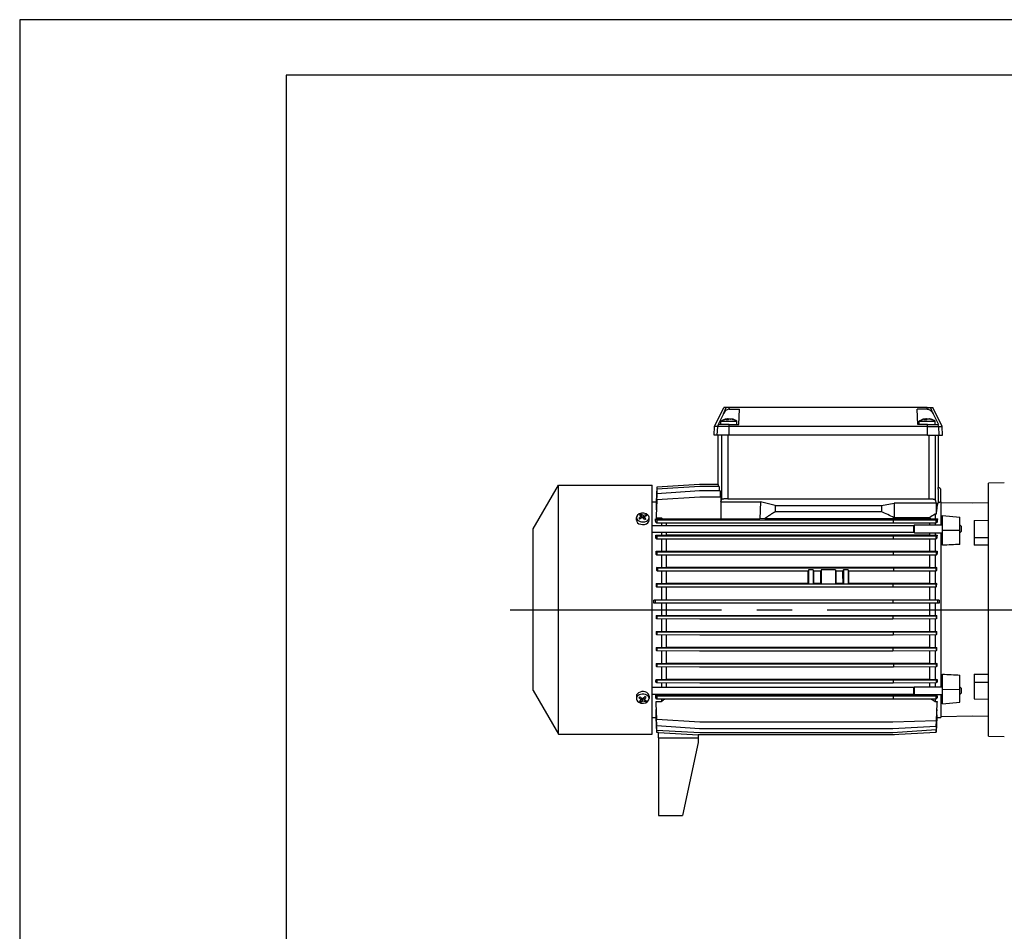
# Model space of a CAD drawing. Extents: x 0 to 210, y 0 to 297.
# Drawn here: x 0 to 89, y 215 to 297 of the extents above; entities that cross this region are included whole.
import ezdxf

# ---------------------------------------------------------------- set-up
doc = ezdxf.new("R2010")
doc.units = 0
doc.linetypes.add('CENTER2', pattern=[28.575, 19.05, -3.175, 3.175, -3.175])
doc.layers.add('1', color=3, linetype='CONTINUOUS')

msp = doc.modelspace()

# ---------------------------------------------------------------- linework, layer by layer
at = {"layer": '1', "color": 4, "linetype": 'CONTINUOUS'}
for p, q in [((0, 297), (0, 0)), ((210, 297), (0, 297))]:
    msp.add_line(p, q, dxfattribs=at)
at = {"layer": '1', "color": 6, "linetype": 'CONTINUOUS'}
for p, q in [((24, 292), (24, 5)), ((205, 292), (24, 292))]:
    msp.add_line(p, q, dxfattribs=at)
at = {"layer": '1', "color": 9, "linetype": 'CONTINUOUS'}
for p, q in [((62.5987, 260.3453), (63.4239, 262.0596)), ((63.6436, 262.0596), (63.4239, 262.0596)), ((63.929, 262.0596), (63.6436, 262.0596)), ((81.7574, 262.0596), (63.929, 262.0596)), ((81.7574, 262.0596), (82.0428, 262.0596)), ((82.0428, 262.0596), (82.2626, 262.0596)), ((83.0877, 260.3453), (82.2626, 262.0596)), ((62.5575, 259.5596), (62.5987, 260.3453)), ((83.129, 259.5596), (83.0877, 260.3453)), ((62.8444, 259.5596), (62.5575, 259.5596)), ((63.9147, 259.5596), (62.8444, 259.5596)), ((62.9147, 255.1263), (62.9147, 259.5596)), ((81.7718, 259.5596), (63.9147, 259.5596)), ((81.7718, 259.5596), (82.8421, 259.5596)), ((82.7718, 254.8453), (82.7718, 259.5596)), ((82.8421, 259.5596), (83.129, 259.5596)), ((46.2718, 251.1311), (48.54, 255.0596)), ((48.54, 232.6311), (48.54, 255.0596)), ((48.54, 255.0596), (56.9861, 255.0596)), ((56.9861, 232.6311), (56.9861, 255.0596)), ((57.4103, 254.7136), (57.3468, 253.36)), ((57.4103, 254.8968), (57.3469, 253.5458)), ((61.2405, 255.1263), (57.4103, 254.8968)), ((61.2753, 254.9446), (57.4103, 254.7136)), ((57.4103, 254.8968), (57.4103, 254.8856)), ((62.9423, 255.1263), (61.2405, 255.1263)), ((63.0103, 254.9446), (61.2753, 254.9446)), ((62.9545, 255.1151), (62.9423, 255.1263)), ((62.9541, 254.9446), (62.9545, 255.1151)), ((63.0224, 254.9333), (63.0103, 254.9446)), ((63.0224, 254.9333), (63.0217, 254.5661)), ((82.731, 254.7087), (82.7286, 253.5163)), ((82.7519, 254.8453), (82.7378, 254.8453)), ((82.7519, 254.8453), (82.8207, 254.8453)), ((82.9634, 254.7025), (82.9657, 253.5596)), ((88.7004, 255.2739), (87.2718, 255.249)), ((87.2718, 243.8453), (87.2718, 255.249)), ((57.396, 254.3001), (57.3369, 252.9456)), ((57.4103, 253.7457), (57.3411, 252.27)), ((61.2405, 254.5661), (57.396, 254.3001)), ((61.2753, 253.9767), (57.4103, 253.7457)), ((63.0783, 254.5661), (61.2405, 254.5661)), ((63.1463, 253.9767), (61.2753, 253.9767)), ((63.0909, 254.5544), (63.0783, 254.5661)), ((63.0909, 254.5544), (63.0898, 253.9767)), ((63.1589, 253.965), (63.1463, 253.9767)), ((56.9861, 253.5596), (57.3476, 253.5596)), ((57.3369, 252.9456), (57.3329, 252.8425)), ((57.3329, 252.8425), (57.3679, 252.8425)), ((57.3468, 253.36), (57.3447, 253.304)), ((57.3447, 253.304), (57.3525, 253.304)), ((57.3469, 253.5458), (57.3467, 253.5287)), ((57.3467, 253.5287), (57.3547, 253.5287)), ((82.7286, 253.5163), (82.7427, 253.5162)), ((82.929, 253.5596), (82.9861, 253.5596)), ((82.9861, 253.5596), (82.9861, 251.4944)), ((85.8432, 253.4383), (82.9861, 253.4882)), ((87.2718, 253.4633), (85.8432, 253.4383)), ((57.3411, 252.27), (57.3343, 252.1141)), ((83.129, 251.0174), (83.129, 252.3306)), ((83.129, 252.3306), (84.7004, 252.1832)), ((84.7004, 251.0094), (84.7004, 252.1832)), ((46.2718, 236.5596), (46.2718, 251.1311)), ((85.9861, 251.8761), (87.2718, 251.904)), ((85.9861, 251.8761), (85.9861, 250.3608)), ((82.9861, 250.7751), (82.9861, 244.0193)), ((84.7004, 249.7315), (84.7004, 251.0094)), ((85.9861, 250.3608), (87.2718, 250.3646)), ((85.9861, 250.3608), (85.9861, 249.6606)), ((87.2718, 249.6624), (85.9861, 249.6606)), ((82.9861, 244.0193), (82.9861, 236.9155)), ((87.2718, 232.4417), (87.2718, 243.8453)), ((84.7004, 236.6812), (84.7004, 237.9591)), ((85.9861, 238.0301), (87.2718, 238.0283)), ((85.9861, 238.0301), (85.9861, 237.3299)), ((85.9861, 237.3299), (87.2718, 237.3261)), ((85.9861, 237.3299), (85.9861, 235.8146)), ((46.2718, 236.5596), (48.54, 232.6311)), ((82.9861, 236.1963), (82.9861, 234.1311)), ((83.129, 235.3601), (83.129, 236.6733)), ((84.7004, 235.5075), (84.7004, 236.6812)), ((57.3411, 235.4207), (57.3343, 235.5766)), ((57.3343, 235.5766), (57.8154, 235.5766)), ((57.4103, 233.945), (57.3411, 235.4207)), ((82.4575, 235.5766), (82.6409, 235.5766)), ((82.6343, 235.4207), (82.5621, 233.8337)), ((82.6409, 235.5766), (82.6343, 235.4207)), ((83.129, 235.3601), (84.7004, 235.5075)), ((85.9861, 235.8146), (87.2718, 235.7867)), ((57.3369, 234.745), (57.3329, 234.8482)), ((57.3329, 234.8482), (57.3679, 234.8482)), ((57.396, 233.3906), (57.3369, 234.745)), ((57.3468, 234.3306), (57.3447, 234.3867)), ((57.3447, 234.3867), (57.3525, 234.3867)), ((57.4103, 232.9771), (57.3468, 234.3306)), ((82.6356, 234.3867), (82.5762, 233.0252)), ((82.6337, 234.3306), (82.5762, 233.014)), ((82.5873, 234.3867), (82.6356, 234.3867)), ((82.6057, 234.745), (82.5936, 234.5265)), ((82.6108, 234.8482), (82.5967, 234.5929)), ((82.6108, 234.8482), (82.6057, 234.745)), ((82.6083, 234.8482), (82.6108, 234.8482)), ((82.6356, 234.3867), (82.6337, 234.3306)), ((85.8432, 234.2524), (82.9861, 234.2025)), ((87.2718, 234.2274), (85.8432, 234.2524)), ((56.9861, 234.1311), (57.3476, 234.1311)), ((57.3469, 234.1449), (57.3467, 234.162)), ((57.3467, 234.162), (57.3547, 234.162)), ((57.4103, 232.7939), (57.3469, 234.1449)), ((57.396, 233.014), (57.3472, 234.1311)), ((57.396, 233.3906), (57.396, 233.4023)), ((61.2405, 233.1246), (57.396, 233.3906)), ((57.4103, 233.945), (57.4103, 233.9567)), ((61.2753, 233.714), (57.4103, 233.945)), ((78.6622, 233.714), (61.2753, 233.714)), ((82.5621, 233.8337), (78.6622, 233.714)), ((82.5278, 233.3357), (78.6622, 233.1246)), ((82.5553, 233.8335), (82.5278, 233.3357)), ((82.5547, 233.8335), (82.5278, 233.3474)), ((82.5278, 233.3357), (82.5278, 233.3474)), ((82.5621, 233.8337), (82.5621, 233.8454)), ((82.633, 234.1311), (82.5762, 232.8304)), ((82.6325, 234.1311), (82.5762, 232.8416)), ((82.6249, 234.1311), (82.9861, 234.1311)), ((48.54, 232.6311), (56.9861, 232.6311)), ((57.4, 233.0137), (57.396, 233.014)), ((57.4103, 232.9771), (57.4103, 232.9883)), ((61.2753, 232.7461), (57.4103, 232.9771)), ((57.4103, 232.7939), (57.4103, 232.8051)), ((57.5575, 232.7851), (57.4103, 232.7939)), ((57.4444, 232.7754), (57.4435, 232.7919)), ((57.4444, 232.7866), (57.4441, 232.7919)), ((57.4444, 232.7754), (57.4444, 232.7866)), ((57.5575, 232.7691), (57.4444, 232.7754)), ((57.5575, 232.7947), (61.129, 232.58)), ((57.5575, 232.3025), (57.5575, 232.7947)), ((61.129, 232.58), (61.129, 232.3025)), ((61.2405, 232.5643), (61.129, 232.571)), ((61.2753, 232.5625), (61.129, 232.5706)), ((78.6622, 233.1246), (61.2405, 233.1246)), ((78.6622, 232.7461), (61.2753, 232.7461)), ((78.6622, 232.5625), (61.2753, 232.5625)), ((82.5762, 233.014), (78.6622, 232.7461)), ((82.5278, 232.7754), (78.6622, 232.5643)), ((78.7964, 232.5717), (78.6622, 232.5625)), ((78.6622, 232.5625), (78.6622, 232.5643)), ((82.5408, 233.0116), (82.5278, 232.7754)), ((82.5402, 233.0115), (82.5278, 232.7866)), ((82.5278, 232.7754), (82.5278, 232.7866)), ((82.5762, 232.8304), (82.5307, 232.8272)), ((82.5762, 232.8416), (82.5313, 232.8385)), ((82.5762, 233.014), (82.5762, 233.0252)), ((82.5762, 232.8304), (82.5762, 232.8416)), ((87.2718, 232.4417), (88.7004, 232.4168)), ((57.5575, 232.3025), (61.129, 232.3025)), ((57.5575, 232.3025), (57.5575, 225.3025)), ((61.129, 231.8739), (59.7157, 225.3025)), ((61.129, 232.3025), (61.129, 231.8739)), ((57.5575, 225.3025), (59.7157, 225.3025))]:
    msp.add_line(p, q, dxfattribs=at)
at = {"layer": '1', "color": 134, "linetype": 'CONTINUOUS'}
for p, q in [((63.3924, 261.4915), (63.6436, 262.0596)), ((63.9278, 261.9158), (63.929, 262.0596)), ((81.7586, 261.9158), (81.7574, 262.0596)), ((82.2941, 261.4915), (82.0428, 262.0596)), ((63.1749, 260.8411), (63.6364, 260.8411)), ((63.1749, 260.5182), (63.1749, 260.8411)), ((63.6364, 260.8411), (64.6034, 260.8411)), ((63.6963, 261.0271), (63.7024, 260.9684)), ((63.7051, 260.9684), (63.6987, 261.0293)), ((63.752, 261.0271), (63.7548, 260.9684)), ((63.8354, 261.0271), (63.8379, 260.9734)), ((64.0784, 261.0185), (64.0796, 261.0293)), ((64.1196, 261.0271), (64.1179, 261.0104)), ((64.6034, 260.5182), (64.6034, 260.8411)), ((81.032, 260.8411), (81.4935, 260.8411)), ((81.032, 260.5182), (81.032, 260.8411)), ((81.4935, 260.8411), (82.4606, 260.8411)), ((81.5534, 261.0271), (81.5596, 260.9684)), ((81.5622, 260.9684), (81.5559, 261.0293)), ((81.6092, 261.0271), (81.6119, 260.9684)), ((81.6925, 261.0271), (81.6951, 260.9734)), ((81.9356, 261.0185), (81.9367, 261.0293)), ((81.9768, 261.0271), (81.975, 261.0104)), ((82.4606, 260.5182), (82.4606, 260.8411)), ((62.8444, 259.5596), (62.8855, 260.3453)), ((62.8855, 260.3453), (62.962, 260.5182)), ((63.9147, 260.3453), (63.9161, 260.5182)), ((63.9147, 259.5596), (63.9147, 260.3453)), ((81.7718, 260.3453), (81.7704, 260.5182)), ((81.7718, 259.5596), (81.7718, 260.3453)), ((82.8009, 260.3453), (82.7245, 260.5182)), ((82.8421, 259.5596), (82.8009, 260.3453)), ((63.209, 259.5596), (63.209, 253.7493)), ((63.7798, 259.5596), (63.7798, 253.8453)), ((81.9067, 259.5596), (81.9067, 253.8453)), ((82.4775, 259.5596), (82.4775, 253.7493)), ((63.1589, 253.965), (63.155, 252.0387)), ((63.1597, 253.5652), (63.209, 253.7493)), ((63.7798, 253.8453), (81.9067, 253.8453)), ((82.4775, 253.7493), (82.5596, 253.4423)), ((63.1597, 253.5652), (63.1629, 252.0313)), ((63.1597, 253.5652), (66.7251, 253.5652)), ((66.7251, 253.5652), (66.6766, 252.0313)), ((68.0575, 253.2408), (66.7251, 253.5652)), ((68.0575, 253.2408), (68.0575, 252.656)), ((68.0575, 253.2408), (77.629, 253.2408)), ((77.629, 253.2408), (78.7718, 253.4423)), ((77.629, 253.2408), (77.629, 252.656)), ((78.7718, 253.4423), (78.7718, 252.1307)), ((82.5596, 253.4423), (78.7718, 253.4423)), ((82.5596, 253.4423), (82.5596, 252.4545)), ((55.5575, 251.9158), (55.5575, 252.1471)), ((55.77, 252.0855), (55.8493, 252.0072)), ((55.9611, 252.4513), (56.0487, 252.1424)), ((55.9903, 252.2609), (56.0145, 252.1036)), ((56.0487, 252.1424), (56.0113, 252.1242)), ((56.0649, 252.129), (56.0487, 252.1424)), ((56.1532, 252.3403), (56.1475, 252.1084)), ((56.2477, 252.1027), (56.181, 252.0759)), ((56.2676, 252.2272), (56.2347, 252.021)), ((56.4086, 252.397), (56.3478, 252.2661)), ((56.7004, 251.9158), (56.7004, 252.1471)), ((57.396, 251.9167), (57.2813, 252.0329)), ((57.2813, 252.0329), (57.8154, 252.0329)), ((57.3343, 252.1141), (57.8154, 252.1141)), ((61.2405, 251.9072), (57.396, 251.9167)), ((57.396, 251.9167), (57.396, 251.6484)), ((57.8154, 252.1141), (57.9151, 252.0387)), ((57.8154, 252.1141), (57.8154, 252.0329)), ((57.8154, 252.0329), (57.9151, 252.0387)), ((57.9151, 252.0387), (63.155, 252.0387)), ((63.1629, 252.0313), (66.6766, 252.0313)), ((67.136, 252.059), (66.6766, 252.0313)), ((67.136, 252.059), (81.9627, 252.059)), ((77.629, 252.656), (68.0575, 252.656)), ((82.5278, 251.9164), (78.6969, 251.9072)), ((81.9627, 252.1307), (78.7718, 252.1307)), ((81.9627, 252.1307), (81.9627, 252.059)), ((82.5596, 252.4545), (82.4575, 252.4545)), ((82.4575, 252.4545), (82.4575, 252.0329)), ((82.4575, 252.0329), (82.6753, 252.0329)), ((82.6753, 252.0329), (82.5278, 251.9164)), ((82.5278, 251.9164), (82.5278, 251.6481)), ((57.396, 251.6484), (57.3001, 251.7455)), ((61.2405, 251.6389), (57.396, 251.6484)), ((57.8154, 251.6473), (57.8154, 251.4487)), ((58.2484, 251.6463), (58.2484, 251.4487)), ((78.6969, 251.9072), (61.2405, 251.9072)), ((78.6969, 251.6389), (61.2405, 251.6389)), ((78.6969, 251.9072), (78.6969, 251.6389)), ((82.5278, 251.6481), (78.6969, 251.6389)), ((81.9627, 251.6468), (81.9627, 251.4944)), ((82.4575, 251.648), (82.4575, 251.4944)), ((82.6512, 251.7455), (82.5278, 251.6481)), ((84.8504, 251.3444), (84.7004, 251.4944)), ((84.8504, 251.1338), (84.8504, 251.3444)), ((84.8504, 250.9251), (84.8504, 251.1338)), ((57.396, 250.4774), (57.3086, 250.5649)), ((57.3086, 250.5649), (57.8154, 250.5649)), ((57.396, 250.2091), (57.3203, 250.2848)), ((61.2405, 250.4658), (57.396, 250.4774)), ((57.396, 250.4774), (57.396, 250.2091)), ((61.2405, 250.1975), (57.396, 250.2091)), ((57.8154, 250.8209), (57.8154, 250.5649)), ((57.8154, 250.5649), (58.2484, 250.5832)), ((57.8154, 250.2078), (57.8154, 249.1102)), ((58.2484, 250.8209), (58.2484, 250.5832)), ((58.2484, 250.5832), (81.9627, 250.5832)), ((58.2484, 250.2065), (58.2484, 249.1256)), ((78.6969, 250.4658), (61.2405, 250.4658)), ((78.6969, 250.1975), (61.2405, 250.1975)), ((82.5278, 250.475), (78.6969, 250.4658)), ((78.6969, 250.4658), (78.6969, 250.1975)), ((82.5278, 250.2067), (78.6969, 250.1975)), ((81.9627, 250.7751), (81.9627, 250.5832)), ((81.9627, 250.5832), (82.4575, 250.5649)), ((81.9627, 250.2053), (81.9627, 249.1256)), ((82.4575, 250.7751), (82.4575, 250.5649)), ((82.4575, 250.5649), (82.6416, 250.5649)), ((82.4575, 250.2065), (82.4575, 249.1102)), ((82.6416, 250.5649), (82.5278, 250.475)), ((82.5278, 250.475), (82.5278, 250.2067)), ((82.6267, 250.2848), (82.5278, 250.2067)), ((84.8504, 250.9251), (84.7004, 250.7751)), ((57.4103, 249.0344), (57.3289, 249.1102)), ((57.3289, 249.1102), (57.8154, 249.1102)), ((57.4103, 248.7661), (57.3375, 248.8339)), ((61.2753, 249.0243), (57.4103, 249.0344)), ((57.4103, 249.0344), (57.4103, 248.7661)), ((61.2753, 248.756), (57.4103, 248.7661)), ((57.8154, 249.1102), (58.2484, 249.1256)), ((57.8154, 248.765), (57.8154, 247.661)), ((58.2484, 249.1256), (81.9627, 249.1256)), ((58.2484, 248.7639), (58.2484, 247.6748)), ((78.6969, 249.0243), (61.2753, 249.0243)), ((78.6969, 248.756), (61.2753, 248.756)), ((82.5619, 249.0344), (78.6969, 249.0243)), ((78.6969, 249.0243), (78.6969, 248.756)), ((82.5619, 248.7661), (78.6969, 248.756)), ((81.9627, 249.1256), (82.4575, 249.1102)), ((81.9627, 248.7645), (81.9627, 247.6748)), ((82.4575, 249.1102), (82.6433, 249.1102)), ((82.4575, 248.7658), (82.4575, 247.661)), ((82.6433, 249.1102), (82.5619, 249.0344)), ((82.5619, 249.0344), (82.5619, 248.7661)), ((82.6347, 248.8339), (82.5619, 248.7661)), ((57.4444, 247.5922), (57.3566, 247.661)), ((57.3566, 247.661), (57.3633, 247.3989)), ((57.3566, 247.661), (57.8154, 247.661)), ((61.2405, 247.5829), (57.4444, 247.5922)), ((57.4444, 247.5922), (57.4444, 247.3353)), ((57.8154, 247.661), (58.2484, 247.6748)), ((58.2484, 247.6748), (81.9627, 247.6748)), ((78.7316, 247.5829), (61.2405, 247.5829)), ((82.5278, 247.5922), (78.7316, 247.5829)), ((78.7316, 247.5829), (78.7316, 247.326)), ((81.9627, 247.6748), (82.4575, 247.661)), ((82.4575, 247.661), (82.6149, 247.661)), ((82.6149, 247.661), (82.5278, 247.5922)), ((82.5278, 247.5922), (82.5278, 247.3353)), ((82.6084, 247.3989), (82.6149, 247.661)), ((57.4444, 247.3353), (57.3633, 247.3989)), ((61.2405, 247.326), (57.4444, 247.3353)), ((57.8154, 247.3344), (57.8154, 246.2147)), ((58.2484, 247.3333), (58.2484, 246.2277)), ((71.0552, 247.326), (61.2405, 247.326)), ((71.0552, 247.4489), (71.0575, 247.4489)), ((71.0552, 247.4489), (71.0552, 247.326)), ((71.4861, 247.4489), (71.0575, 247.4489)), ((71.0575, 247.4489), (71.0575, 246.1525)), ((71.4861, 247.4489), (71.4861, 246.1525)), ((71.4884, 247.4489), (71.4861, 247.4489)), ((71.4884, 247.4489), (71.4885, 247.326)), ((72.198, 247.326), (71.4885, 247.326)), ((72.1981, 247.4489), (72.198, 247.326)), ((72.1981, 247.4489), (72.2004, 247.4489)), ((73.4861, 247.4489), (72.2004, 247.4489)), ((72.2004, 247.4489), (72.2004, 246.1525)), ((73.4861, 247.4489), (73.4861, 246.1525)), ((73.4884, 247.4489), (73.4861, 247.4489)), ((73.4884, 247.4489), (73.4885, 247.326)), ((74.198, 247.326), (73.4885, 247.326)), ((74.1981, 247.4489), (74.198, 247.326)), ((74.1981, 247.4489), (74.2004, 247.4489)), ((74.629, 247.4489), (74.2004, 247.4489)), ((74.2004, 247.4489), (74.2004, 246.1525)), ((74.629, 247.4489), (74.629, 246.1525)), ((74.6312, 247.4489), (74.629, 247.4489)), ((74.6312, 247.4489), (74.6313, 247.326)), ((78.7316, 247.326), (74.6313, 247.326)), ((82.5278, 247.3353), (78.7316, 247.326)), ((81.9627, 247.3339), (81.9627, 246.2277)), ((82.4575, 247.3351), (82.4575, 246.2147)), ((82.6084, 247.3989), (82.5278, 247.3353)), ((57.396, 246.153), (57.3344, 246.2147)), ((57.3344, 246.2147), (57.3377, 245.9431)), ((57.3344, 246.2147), (57.8154, 246.2147)), ((57.396, 245.8847), (57.3377, 245.9431)), ((61.2405, 246.1414), (57.396, 246.153)), ((57.396, 246.153), (57.396, 245.8847)), ((61.2405, 245.8731), (57.396, 245.8847)), ((57.8154, 246.2147), (58.2484, 246.2277)), ((57.8154, 245.8835), (57.8154, 244.6946)), ((58.2484, 246.2277), (71.0275, 246.2277)), ((58.2484, 245.8821), (58.2484, 244.6946)), ((78.6622, 246.1414), (61.2405, 246.1414)), ((78.6622, 245.8731), (61.2405, 245.8731)), ((71.0575, 246.1525), (71.0275, 246.2277)), ((71.4861, 246.1525), (71.0575, 246.1525)), ((71.4861, 246.1525), (71.5162, 246.2277)), ((71.5162, 246.2277), (72.1703, 246.2277)), ((72.2004, 246.1525), (72.1703, 246.2277)), ((73.4861, 246.1525), (72.2004, 246.1525)), ((73.4861, 246.1525), (73.5162, 246.2277)), ((73.5162, 246.2277), (74.1703, 246.2277)), ((74.2004, 246.1525), (74.1703, 246.2277)), ((74.629, 246.1525), (74.2004, 246.1525)), ((74.629, 246.1525), (74.659, 246.2277)), ((74.659, 246.2277), (81.9627, 246.2277)), ((82.5307, 246.153), (78.6622, 246.1414)), ((78.6622, 246.1414), (78.6622, 245.8731)), ((82.5307, 245.8847), (78.6622, 245.8731)), ((81.9627, 246.2277), (82.4575, 246.2147)), ((81.9627, 245.883), (81.9627, 244.6946)), ((82.4575, 246.2147), (82.6088, 246.2147)), ((82.4575, 245.8845), (82.4575, 244.6946)), ((82.6088, 246.2147), (82.5307, 246.153)), ((82.5307, 246.153), (82.5307, 245.8847)), ((82.6046, 245.9431), (82.5307, 245.8847)), ((82.6046, 245.9431), (82.6088, 246.2147)), ((57.2664, 244.6946), (57.1339, 244.6946)), ((57.2664, 244.4375), (57.1356, 244.4375)), ((61.2718, 244.6946), (57.2664, 244.6946)), ((57.2664, 244.4375), (57.2664, 244.6946)), ((61.2718, 244.4375), (57.2664, 244.4375)), ((57.8154, 244.4375), (57.8154, 243.3277)), ((58.2484, 244.4375), (58.2484, 243.3401)), ((78.7004, 244.6946), (61.2718, 244.6946)), ((78.7004, 244.4375), (61.2718, 244.4375)), ((78.7004, 244.4375), (78.7004, 244.6946)), ((82.7058, 244.6946), (78.7004, 244.6946)), ((82.7058, 244.4375), (78.7004, 244.4375)), ((81.9627, 244.4375), (81.9627, 243.3401)), ((82.4575, 244.4375), (82.4575, 243.3277)), ((82.8383, 244.6946), (82.7058, 244.6946)), ((82.7058, 244.4375), (82.7058, 244.6946)), ((82.8366, 244.4375), (82.7058, 244.4375)), ((57.3386, 243.3277), (57.3384, 243.071)), ((57.396, 243.0134), (57.3384, 243.071)), ((57.396, 243.2703), (57.3386, 243.3277)), ((57.3386, 243.3277), (57.8154, 243.3277)), ((61.2674, 243.2586), (57.396, 243.2703)), ((57.396, 243.2703), (57.396, 243.0134)), ((57.8154, 243.3277), (58.2484, 243.3401)), ((58.2484, 243.3401), (81.9627, 243.3401)), ((78.6622, 243.2586), (61.2674, 243.2586)), ((82.5762, 243.2703), (78.6622, 243.2586)), ((78.6622, 243.2586), (78.6622, 243.0017)), ((81.9627, 243.3401), (82.4575, 243.3277)), ((82.4575, 243.3277), (82.6336, 243.3277)), ((82.6336, 243.3277), (82.5762, 243.2703)), ((82.5762, 243.2703), (82.5762, 243.0134)), ((82.6338, 243.071), (82.5762, 243.0134)), ((82.6338, 243.071), (82.6336, 243.3277)), ((61.2674, 243.0017), (57.396, 243.0134)), ((57.8154, 243.0121), (57.8154, 241.8863)), ((58.2484, 243.0108), (58.2484, 241.8989)), ((78.6622, 243.0017), (61.2674, 243.0017)), ((82.5762, 243.0134), (78.6622, 243.0017)), ((81.9627, 243.0115), (81.9627, 241.8989)), ((82.4575, 243.013), (82.4575, 241.8863)), ((57.3468, 241.8863), (57.3447, 241.6314)), ((57.4086, 241.5719), (57.3447, 241.6314)), ((57.4086, 241.8288), (57.3468, 241.8863)), ((57.3468, 241.8863), (57.8154, 241.8863)), ((57.4086, 241.8288), (57.4086, 241.5719)), ((61.2753, 241.8172), (57.4086, 241.8288)), ((61.2753, 241.5603), (57.4086, 241.5719)), ((57.8154, 241.8863), (58.2484, 241.8989)), ((57.8154, 241.5707), (57.8154, 240.4465)), ((58.2484, 241.8989), (81.9627, 241.8989)), ((58.2484, 241.5694), (58.2484, 240.4597)), ((78.6969, 241.8172), (61.2753, 241.8172)), ((78.6969, 241.5603), (61.2753, 241.5603)), ((82.5619, 241.8272), (78.6969, 241.8172)), ((78.6969, 241.8172), (78.6969, 241.5603)), ((82.5619, 241.5703), (78.6969, 241.5603)), ((81.9627, 241.8989), (82.4575, 241.8863)), ((81.9627, 241.5688), (81.9627, 240.4597)), ((82.4575, 241.8863), (82.6253, 241.8863)), ((82.4575, 241.5701), (82.4575, 240.4465)), ((82.6253, 241.8863), (82.5619, 241.8272)), ((82.5619, 241.8272), (82.5619, 241.5703)), ((82.6274, 241.6314), (82.5619, 241.5703)), ((82.6274, 241.6314), (82.6253, 241.8863)), ((57.3369, 240.4465), (57.3331, 240.1935)), ((57.396, 240.3874), (57.3369, 240.4465)), ((57.3369, 240.4465), (57.8154, 240.4465)), ((61.2405, 240.3758), (57.396, 240.3874)), ((57.396, 240.3874), (57.396, 240.1305)), ((57.8154, 240.4465), (58.2484, 240.4597)), ((58.2484, 240.4597), (81.9627, 240.4597)), ((82.5619, 240.3858), (78.6622, 240.3758)), ((81.9627, 240.4597), (82.4575, 240.4465)), ((82.4575, 240.4465), (82.6271, 240.4465)), ((82.6271, 240.4465), (82.5619, 240.3858)), ((82.5619, 240.3858), (82.5619, 240.1289)), ((82.6312, 240.1935), (82.6271, 240.4465)), ((57.396, 240.1305), (57.3331, 240.1935)), ((61.2405, 240.1189), (57.396, 240.1305)), ((57.8154, 240.1292), (57.8154, 239.0088)), ((58.2484, 240.1279), (58.2484, 239.0229)), ((78.6622, 240.3758), (61.2405, 240.3758)), ((78.6622, 240.1189), (61.2405, 240.1189)), ((78.6622, 240.3758), (78.6622, 240.1189)), ((82.5619, 240.1289), (78.6622, 240.1189)), ((81.9627, 240.1274), (81.9627, 239.0229)), ((82.4575, 240.1286), (82.4575, 239.0088)), ((82.6312, 240.1935), (82.5619, 240.1289)), ((57.3411, 239.0088), (57.3346, 238.7579)), ((57.4103, 238.6875), (57.3346, 238.7579)), ((57.4103, 238.9444), (57.3411, 239.0088)), ((57.3411, 239.0088), (57.8154, 239.0088)), ((61.2405, 238.9344), (57.4103, 238.9444)), ((57.4103, 238.9444), (57.4103, 238.6875)), ((61.2405, 238.6775), (57.4103, 238.6875)), ((57.8154, 239.0088), (58.2484, 239.0229)), ((57.8154, 238.6864), (57.8154, 237.5744)), ((58.2484, 239.0229), (81.9627, 239.0229)), ((58.2484, 238.6853), (58.2484, 237.5903)), ((78.7316, 238.9344), (61.2405, 238.9344)), ((78.7316, 238.6775), (61.2405, 238.6775)), ((82.5762, 238.946), (78.7316, 238.9344)), ((78.7316, 238.9344), (78.7316, 238.6775)), ((82.5762, 238.6891), (78.7316, 238.6775)), ((81.9627, 239.0229), (82.4575, 239.0088)), ((81.9627, 238.6872), (81.9627, 237.5903)), ((82.4575, 239.0088), (82.639, 239.0088)), ((82.4575, 238.6887), (82.4575, 237.5744)), ((82.639, 239.0088), (82.5762, 238.946)), ((82.5762, 238.946), (82.5762, 238.6891)), ((82.645, 238.7579), (82.5762, 238.6891)), ((82.645, 238.7579), (82.639, 239.0088)), ((57.396, 237.2477), (57.3172, 237.3265)), ((57.396, 237.5045), (57.3262, 237.5744)), ((57.3262, 237.5744), (57.8154, 237.5744)), ((57.396, 237.5045), (57.396, 237.2477)), ((61.2753, 237.4929), (57.396, 237.5045)), ((61.2753, 237.236), (57.396, 237.2477)), ((57.8154, 237.5744), (58.2484, 237.5903)), ((57.8154, 237.2464), (57.8154, 236.8698)), ((58.2484, 237.5903), (81.9627, 237.5903)), ((58.2484, 237.2451), (58.2484, 236.8698)), ((78.6969, 237.4929), (61.2753, 237.4929)), ((78.6969, 237.236), (61.2753, 237.236)), ((82.5619, 237.503), (78.6969, 237.4929)), ((78.6969, 237.4929), (78.6969, 237.236)), ((82.5619, 237.2461), (78.6969, 237.236)), ((81.9627, 237.5903), (82.4575, 237.5744)), ((81.9627, 237.2445), (81.9627, 236.9155)), ((82.4575, 237.5744), (82.6386, 237.5744)), ((82.4575, 237.2458), (82.4575, 236.9155)), ((82.6386, 237.5744), (82.5619, 237.503)), ((82.5619, 237.503), (82.5619, 237.2461)), ((82.6482, 237.3265), (82.5619, 237.2461)), ((84.8504, 236.7655), (84.7004, 236.9155)), ((55.5575, 236.059), (55.5575, 235.8358)), ((55.8725, 236.0001), (55.7845, 235.9237)), ((56.2691, 235.7517), (56.2368, 235.9463)), ((56.3786, 235.9983), (56.3248, 236.0306)), ((56.431, 235.9673), (56.3786, 235.9983)), ((56.7004, 236.059), (56.7004, 235.8358)), ((57.4103, 236.0615), (57.3184, 236.1468)), ((57.3184, 236.1468), (57.8154, 236.1468)), ((57.4103, 236.0615), (57.4103, 235.8046)), ((61.2405, 236.0515), (57.4103, 236.0615)), ((57.8154, 236.242), (57.8154, 236.1468)), ((58.2484, 236.242), (58.2484, 236.1666)), ((58.2484, 236.1666), (81.9627, 236.1666)), ((78.6969, 236.0515), (61.2405, 236.0515)), ((82.5278, 236.0607), (78.6969, 236.0515)), ((78.6969, 236.0515), (78.6969, 235.7946)), ((81.9627, 236.1963), (81.9627, 236.1666)), ((82.4575, 236.1963), (82.4575, 236.1468)), ((82.4575, 236.1468), (82.6368, 236.1468)), ((82.6368, 236.1468), (82.5278, 236.0607)), ((82.5278, 236.0607), (82.5278, 235.8038)), ((84.8504, 236.3463), (84.7004, 236.1963)), ((84.8504, 236.3463), (84.8504, 236.7655)), ((55.9331, 235.5349), (56.0318, 235.8347)), ((55.9889, 235.7328), (56.0162, 235.9019)), ((56.0077, 235.849), (56.0318, 235.8347)), ((56.0318, 235.8347), (56.0751, 235.8662)), ((56.1421, 235.6414), (56.1391, 235.8618)), ((56.1767, 235.8932), (56.2518, 235.8559)), ((56.3854, 235.5654), (56.3186, 235.7209)), ((57.4103, 235.8046), (57.3035, 235.9038)), ((61.2405, 235.7946), (57.4103, 235.8046)), ((57.8154, 235.8036), (57.8154, 235.5766)), ((78.6969, 235.7946), (61.2405, 235.7946)), ((82.5278, 235.8038), (78.6969, 235.7946)), ((82.4575, 235.8037), (82.4575, 235.5766)), ((82.6544, 235.9038), (82.5278, 235.8038))]:
    msp.add_line(p, q, dxfattribs=at)
at = {"layer": '1', "color": 3, "linetype": 'CONTINUOUS'}
for p, q in [((63.9278, 261.9158), (64.8451, 261.9158)), ((64.7718, 260.5182), (64.8451, 261.9158)), ((80.9147, 260.5182), (80.8414, 261.9158)), ((81.7586, 261.9158), (80.8414, 261.9158)), ((63.3924, 261.4915), (62.9263, 260.5182)), ((82.2941, 261.4915), (82.7602, 260.5182)), ((62.8855, 260.3453), (62.5987, 260.3453)), ((63.9147, 260.3453), (62.8855, 260.3453)), ((62.962, 260.5182), (62.9263, 260.5182)), ((63.9161, 260.5182), (62.962, 260.5182)), ((81.7718, 260.3453), (63.9147, 260.3453)), ((63.9161, 260.5182), (64.7718, 260.5182)), ((81.7704, 260.5182), (80.9147, 260.5182)), ((81.7704, 260.5182), (82.7245, 260.5182)), ((81.7718, 260.3453), (82.8009, 260.3453)), ((82.7245, 260.5182), (82.7602, 260.5182)), ((82.8009, 260.3453), (83.0877, 260.3453)), ((56.9861, 251.4487), (80.5647, 251.4487)), ((80.5647, 251.4487), (80.6104, 251.4944)), ((80.5647, 251.1333), (80.5647, 251.4487)), ((80.5647, 250.8209), (80.5647, 251.1333)), ((80.6104, 251.1331), (80.6104, 251.4944)), ((80.6104, 251.4944), (83.129, 251.4944)), ((80.6104, 250.7751), (80.6104, 251.1331)), ((56.9861, 250.8209), (80.5647, 250.8209)), ((80.5647, 250.8209), (80.6104, 250.7751)), ((80.6104, 250.7751), (83.129, 250.7751)), ((83.129, 249.6508), (83.129, 251.0174)), ((83.129, 251.0174), (84.7004, 251.0094)), ((83.129, 236.6733), (83.129, 238.0398)), ((56.9861, 236.8698), (80.5647, 236.8698)), ((80.5647, 236.8698), (80.6104, 236.9155)), ((80.5647, 236.242), (80.5647, 236.8698)), ((80.6104, 236.1963), (80.6104, 236.9155)), ((80.6104, 236.9155), (83.129, 236.9155)), ((56.9861, 236.242), (80.5647, 236.242)), ((80.5647, 236.242), (80.6104, 236.1963)), ((80.6104, 236.1963), (83.129, 236.1963)), ((83.129, 236.6733), (84.7004, 236.6812))]:
    msp.add_line(p, q, dxfattribs=at)
at = {"layer": '1', "color": 1, "linetype": 'CENTER2'}
msp.add_line((44.1799, 243.8453), (113.0705, 243.8453), dxfattribs=at)
at = {"layer": '1', "color": 134, "linetype": 'CONTINUOUS'}
for centre, radius, start, end in [((63.8238, 259.9629), 1.0769, 98.819695, 111.472531), ((63.7281, 259.6712), 1.2974, 89.983642, 94.252425), ((63.9312, 259.7809), 1.259, 98.1835, 100.588889), ((63.7281, 259.6116), 1.3571, 85.842093, 89.984851), ((63.7343, 260.7065), 0.3362, 62.568072, 72.494083), ((63.8451, 259.7702), 1.2699, 70.20912, 81.796563), ((63.9545, 259.9629), 1.0769, 68.527471, 81.180301), ((64.3119, 260.7776), 0.1911, 78.889383, 101.110632), ((81.681, 259.9629), 1.0769, 98.819695, 111.472531), ((81.5852, 259.6712), 1.2974, 89.983642, 94.252425), ((81.7884, 259.7809), 1.259, 98.1835, 100.588889), ((81.5852, 259.6116), 1.3571, 85.842093, 89.984851), ((81.5914, 260.7065), 0.3362, 62.568072, 72.494083), ((81.7022, 259.7702), 1.2699, 70.20912, 81.796563), ((81.8116, 259.9629), 1.0769, 68.527471, 81.180301), ((82.169, 260.7776), 0.1911, 78.889383, 101.110632), ((56.9208, 250.8657), 1.677, 123.698796, 133.329669), ((56.3636, 251.4829), 1.0487, 112.569757, 119.433), ((56.9513, 250.3077), 2.0255, 114.705041, 122.960062), ((54.5406, 250.4141), 2.335, 41.224214, 47.943381), ((56.5406, 251.1992), 1.2051, 96.286847, 108.751629), ((56.8631, 251.1035), 1.2717, 107.158665, 117.920985), ((54.7126, 251.064), 1.9419, 29.084449, 36.800368), ((58.7709, 247.0237), 5.5152, 115.349236, 116.653505), ((55.8412, 251.7449), 0.8644, 45.316396, 48.974409), ((55.8025, 251.7057), 0.9195, 41.806347, 45.316856), ((17.4277, 249.2794), 39.9486, 3.539244, 3.952298), ((74.2718, 243.8453), 9.4286, 61.492569, 69.14154), ((165.5993, 124.8219), 152.3242, 123.080827, 123.303263), ((87.1079, 344.8313), 92.9148, 266.825538, 267.131125), ((113.8164, 249.2722), 31.2632, 174.933902, 175.462436), ((-31.6063, 246.6893), 88.9993, 2.315305, 2.49578), ((152.8832, 246.6853), 70.3486, 176.838694, 177.067138), ((-70.0278, 245.0098), 127.4226, 1.71977, 1.84408), ((210, 245.0098), 127.4226, 178.15592, 178.28023), ((-391.9877, 244.1275), 463.0199, 0.259889, 0.3958), ((534.5313, 244.1275), 463.0199, 179.604195, 179.740106), ((-390.8448, 244.1275), 463.0199, 0.259889, 0.3958), ((536.5313, 244.1275), 463.0199, 179.604195, 179.740106), ((-388.8448, 244.1275), 463.0199, 0.259889, 0.3958), ((537.6742, 244.1275), 463.0199, 179.604195, 179.740106), ((-52.9841, 243.8492), 110.1213, 0.306059, 0.439853), ((192.9563, 243.8492), 110.1213, 179.560147, 179.693941), ((-37.9019, 240.897), 95.286, 357.852528, 358.001701), ((171.3204, 240.8977), 88.7441, 182.146122, 182.306307), ((57.181, 237.7607), 2.1936, 233.3807, 240.950343), ((54.6266, 237.7131), 2.3906, 308.533205, 315.267059), ((54.7823, 237.0373), 1.9655, 319.15201, 327.018425), ((13.9897, 238.6969), 43.4037, 356.310401, 356.631765), ((48.4785, 445.1969), 209.2586, 272.557319, 272.676003), ((93.1232, 509.0622), 273.1237, 267.6581, 267.761997), ((119.5389, 238.7008), 36.9904, 183.959086, 184.336441), ((57.1134, 237.1415), 1.8026, 222.502058, 231.399175), ((56.4133, 236.4608), 1.0431, 235.793658, 242.588248), ((56.6201, 236.7432), 1.201, 246.544761, 258.730307), ((56.9988, 236.8632), 1.3296, 236.713152, 246.724983), ((55.7965, 236.3323), 0.9669, 307.519138, 314.428777)]:
    msp.add_arc(centre, radius, start, end, dxfattribs=at)
at = {"layer": '1', "color": 3, "linetype": 'CONTINUOUS'}
for centre, start, end in [((170.8017, -1442.1099), 92.9133891, 92.9666083), ((170.8017, 1929.8006), 267.0333917, 267.0866109)]:
    msp.add_arc(centre, 1694.031, start, end, dxfattribs=at)
at = {"layer": '1', "color": 9, "linetype": 'CONTINUOUS'}
for centre, radius, start, end in [((-13.7452, 330.3804), 118.7799, 307.046519, 307.227248), ((157.2187, 348.7699), 135.6538, 236.383309, 236.5563)]:
    msp.add_arc(centre, radius, start, end, dxfattribs=at)
at = {"layer": '1', "color": 9, "linetype": 'CONTINUOUS', "extrusion": (0, 0, -1)}
for centre, major_axis, ratio, start_param, end_param in [((82.7378, 254.7025), (0, -0.1429), 0.0471065, 1.6144296, 3.1415927), ((82.8207, 254.7025), (0, 0.1429), 0.9988899, 0, 1.5707963)]:
    msp.add_ellipse(centre, major_axis=major_axis, ratio=ratio, start_param=start_param, end_param=end_param, dxfattribs=at)
at = {"layer": '1', "color": 134, "linetype": 'CONTINUOUS'}
for centre, major_axis, ratio, start_param, end_param in [((56.129, 252.1471), (-0.5714, 0), 0.6943275, 3.7539918, 6.8955844), ((56.129, 251.9158), (-0.5714, 0), 0.6943275, 0, 0.6123991), ((56.129, 252.1471), (-0.5714, 0), 0.6943275, 0.6123991, 3.7539918), ((56.129, 251.9158), (-0.5714, 0), 0.6943275, 0.6123991, 3.1415927), ((56.129, 235.8358), (0.5714, 0), 0.7196592, 0.8788382, 4.0204309), ((56.129, 236.059), (0.5714, 0), 0.7196592, 0.8788382, 3.1415927), ((56.129, 235.8358), (0.5714, 0), 0.7196592, 4.0204309, 7.1620235), ((56.129, 236.059), (0.5714, 0), 0.7196592, 0, 0.8788382)]:
    msp.add_ellipse(centre, major_axis=major_axis, ratio=ratio, start_param=start_param, end_param=end_param, dxfattribs=at)
at = {"layer": '1', "color": 3, "linetype": 'CONTINUOUS'}
for points in [[(63.9278, 261.9158), (63.9085, 261.9158), (63.8622, 261.9126), (63.7675, 261.89), (63.6512, 261.8285), (63.5265, 261.713), (63.4449, 261.5944), (63.4032, 261.514), (63.3924, 261.4915)], [(81.7586, 261.9158), (81.778, 261.9158), (81.8243, 261.9126), (81.919, 261.89), (82.0353, 261.8285), (82.16, 261.713), (82.2416, 261.5944), (82.2833, 261.514), (82.2941, 261.4915)]]:
    msp.add_open_spline(points, degree=3, knots=[0, 0, 0, 0, 0.4068679, 0.9714705, 2.0350063, 3.1415672, 4.5190651, 5.0447077, 5.0447077, 5.0447077, 5.0447077], dxfattribs=at)
at = {"layer": '1', "color": 134, "linetype": 'CONTINUOUS'}
for points, knots in [([(63.1749, 260.8411), (63.221, 260.8703), (63.2884, 260.9074), (63.3786, 260.9473), (63.4299, 260.9671), (63.4715, 260.9813), (63.5029, 260.9912), (63.5268, 260.9982), (63.5431, 261.0025), (63.5488, 261.0042), (63.5516, 261.0048)], [0, 0, 0, 0, 1.1484416, 1.6098581, 2.0716028, 2.3024223, 2.5331127, 2.763604, 2.8253539, 2.8870832, 2.8870832, 2.8870832, 2.8870832]), ([(63.6319, 260.9651), (63.6425, 260.9804), (63.6634, 261.0051), (63.6856, 261.0213), (63.6963, 261.0271)], [0, 0, 0, 0, 0.978681, 1.8535137, 1.8535137, 1.8535137, 1.8535137]), ([(63.6587, 261.0271), (63.6641, 261.0279), (63.678, 261.0299), (63.6947, 261.0312), (63.7001, 261.0298), (63.6978, 261.0279), (63.6963, 261.0271)], [0, 0, 0, 0, 0.12741356, 0.35131739, 0.57576189, 0.69532494, 0.69532494, 0.69532494, 0.69532494]), ([(63.8354, 261.0271), (63.8327, 261.0279), (63.8234, 261.0299), (63.8009, 261.0312), (63.7737, 261.0298), (63.7574, 261.0279), (63.752, 261.0271)], [0, 0, 0, 0, 0.12741356, 0.35131739, 0.57576189, 0.69532494, 0.69532494, 0.69532494, 0.69532494]), ([(63.9429, 261.0271), (63.9245, 261.0213), (63.8856, 261.0051), (63.8468, 260.9804), (63.8265, 260.9651)], [0, 0, 0, 0, 0.8748327, 1.8535138, 1.8535138, 1.8535138, 1.8535138]), ([(63.9429, 261.0271), (63.9456, 261.0279), (63.9549, 261.0299), (63.9774, 261.0312), (64.0046, 261.0298), (64.0209, 261.0279), (64.0263, 261.0271)], [0, 0, 0, 0, 0.12741358, 0.35131741, 0.5757619, 0.69532495, 0.69532495, 0.69532495, 0.69532495]), ([(64.1196, 261.0271), (64.1142, 261.0279), (64.1003, 261.0299), (64.0841, 261.0311), (64.0797, 261.0302), (64.0796, 261.0293)], [0, 0, 0, 0, 0.12741356, 0.35131739, 0.55829229, 0.55829229, 0.55829229, 0.55829229]), ([(64.6034, 260.8411), (64.5573, 260.8703), (64.4899, 260.9074), (64.3997, 260.9473), (64.3484, 260.9671), (64.3068, 260.9813), (64.2754, 260.9912), (64.2518, 260.9981), (64.2387, 261.0016), (64.2363, 261.0023)], [0, 0, 0, 0, 1.1484416, 1.6098581, 2.0716028, 2.3024223, 2.5331127, 2.763604, 2.8176575, 2.8176575, 2.8176575, 2.8176575]), ([(81.032, 260.8411), (81.0782, 260.8703), (81.1455, 260.9074), (81.2357, 260.9473), (81.287, 260.9671), (81.3286, 260.9813), (81.3601, 260.9912), (81.384, 260.9982), (81.4003, 261.0025), (81.4059, 261.0042), (81.4088, 261.0048)], [0, 0, 0, 0, 1.1484416, 1.6098581, 2.0716028, 2.3024223, 2.5331127, 2.763604, 2.8253539, 2.8870832, 2.8870832, 2.8870832, 2.8870832]), ([(81.489, 260.9651), (81.4996, 260.9804), (81.5206, 261.0051), (81.5427, 261.0213), (81.5534, 261.0271)], [0, 0, 0, 0, 0.978681, 1.8535137, 1.8535137, 1.8535137, 1.8535137]), ([(81.5158, 261.0271), (81.5212, 261.0279), (81.5352, 261.0299), (81.5519, 261.0312), (81.5573, 261.0298), (81.5549, 261.0279), (81.5534, 261.0271)], [0, 0, 0, 0, 0.12741356, 0.35131739, 0.57576189, 0.69532494, 0.69532494, 0.69532494, 0.69532494]), ([(81.6925, 261.0271), (81.6899, 261.0279), (81.6806, 261.0299), (81.658, 261.0312), (81.6308, 261.0298), (81.6146, 261.0279), (81.6092, 261.0271)], [0, 0, 0, 0, 0.12741356, 0.35131739, 0.57576189, 0.69532494, 0.69532494, 0.69532494, 0.69532494]), ([(81.8, 261.0271), (81.7817, 261.0213), (81.7427, 261.0051), (81.7039, 260.9804), (81.6836, 260.9651)], [0, 0, 0, 0, 0.8748327, 1.8535138, 1.8535138, 1.8535138, 1.8535138]), ([(81.8, 261.0271), (81.8027, 261.0279), (81.812, 261.0299), (81.8346, 261.0312), (81.8618, 261.0298), (81.878, 261.0279), (81.8834, 261.0271)], [0, 0, 0, 0, 0.12741358, 0.35131741, 0.5757619, 0.69532495, 0.69532495, 0.69532495, 0.69532495]), ([(81.9768, 261.0271), (81.9714, 261.0279), (81.9574, 261.0299), (81.9412, 261.0311), (81.9368, 261.0302), (81.9367, 261.0293)], [0, 0, 0, 0, 0.12741356, 0.35131739, 0.55829229, 0.55829229, 0.55829229, 0.55829229]), ([(82.4606, 260.8411), (82.4144, 260.8703), (82.3471, 260.9074), (82.2569, 260.9473), (82.2056, 260.9671), (82.164, 260.9813), (82.1325, 260.9912), (82.109, 260.9981), (82.0959, 261.0016), (82.0934, 261.0023)], [0, 0, 0, 0, 1.1484416, 1.6098581, 2.0716028, 2.3024223, 2.5331127, 2.763604, 2.8176575, 2.8176575, 2.8176575, 2.8176575]), ([(55.8482, 252.3963), (55.8614, 252.386), (55.8875, 252.3642), (55.9253, 252.3291), (55.9594, 252.2945), (55.9805, 252.2718), (55.9903, 252.2609)], [0, 0, 0, 0, 0.6111464, 1.1917775, 1.6718532, 2.0916342, 2.0916342, 2.0916342, 2.0916342]), ([(56.1532, 252.3403), (56.1441, 252.3469), (56.1197, 252.3643), (56.0766, 252.3923), (56.0214, 252.4238), (55.9819, 252.4425), (55.9611, 252.4513)], [0, 0, 0, 0, 0.2930191, 0.792831, 1.3980787, 2.0916341, 2.0916341, 2.0916341, 2.0916341]), ([(55.9889, 235.7328), (55.981, 235.7253), (55.9599, 235.7053), (55.923, 235.6722), (55.8766, 235.6339), (55.844, 235.6099), (55.8269, 235.5982)], [0, 0, 0, 0, 0.2930187, 0.7928305, 1.398078, 2.0916332, 2.0916332, 2.0916332, 2.0916332]), ([(55.9331, 235.5349), (55.9531, 235.5423), (55.9923, 235.5584), (56.0481, 235.5858), (56.0977, 235.6136), (56.128, 235.6323), (56.1421, 235.6414)], [0, 0, 0, 0, 0.6111458, 1.1917768, 1.6718524, 2.0916334, 2.0916334, 2.0916334, 2.0916334])]:
    msp.add_open_spline(points, degree=3, knots=knots, dxfattribs=at)
for points, weights in [([(63.7798, 253.8453), (63.2347, 253.8453), (63.209, 253.7493)], [1, 0.723569779188, 1]), ([(81.9067, 253.8453), (82.4518, 253.8453), (82.4775, 253.7493)], [1, 0.723569779188, 1]), ([(68.0575, 252.656), (67.5806, 252.4051), (67.136, 252.059)], [1, 0.997218425146, 1])]:
    msp.add_rational_spline(points, weights, degree=2, dxfattribs=at)
at = {"layer": '1', "color": 9, "linetype": 'CONTINUOUS'}
for points, weights in [([(82.7286, 253.5163), (82.6392, 253.3366), (82.5596, 252.4545)], [1, 0.981323943368, 1]), ([(82.929, 253.5596), (82.9105, 253.5596), (82.8921, 253.5282)], [0.998382638514, 0.998382638514, 1])]:
    msp.add_rational_spline(points, weights, degree=2, dxfattribs=at)
msp.add_open_spline([(82.7427, 253.5162), (82.757, 253.5162), (82.7933, 253.5165), (82.8472, 253.5192), (82.8832, 253.5237), (82.8914, 253.527), (82.8921, 253.5282)], degree=3, knots=[0, 0, 0, 0, 0.3030585, 0.7544339, 1.2480105, 1.5771386, 1.5771386, 1.5771386, 1.5771386], dxfattribs=at)

doc.saveas('drawing.dxf')
